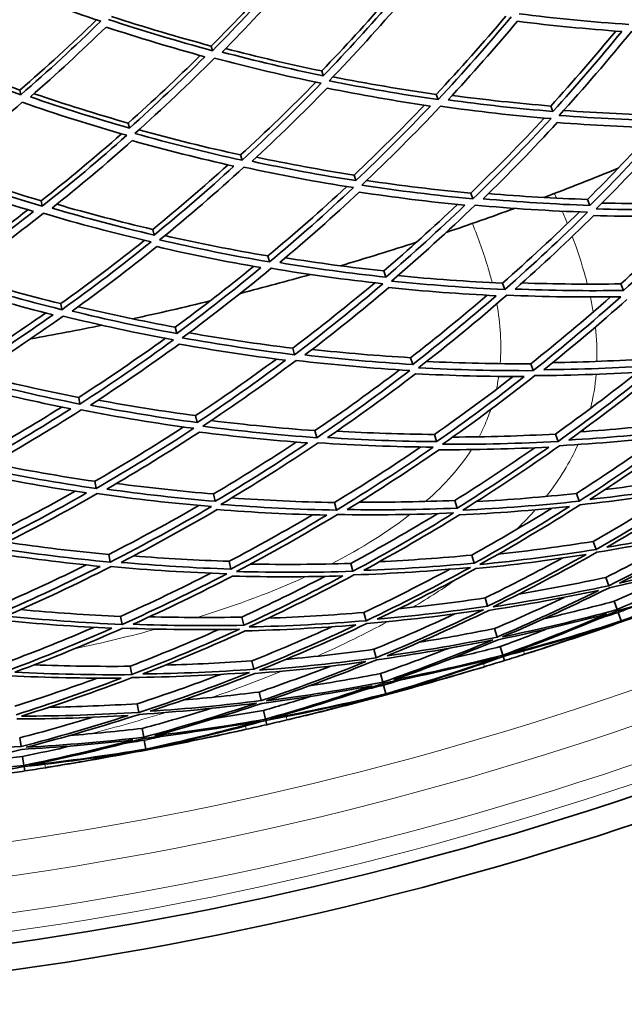
# Model space of a CAD drawing. Units: millimetres. Extents: x 915 to 1480, y -299 to 1801.
# Drawn here: x 1236 to 1283, y 1257 to 1333 of the extents above; entities that cross this region are included whole.
import ezdxf

# ---------------------------------------------------------------- set-up
doc = ezdxf.new("R2010")
doc.units = ezdxf.units.MM
doc.layers.add('Widoczne (ISO)', color=1, linetype='Continuous', lineweight=35)
doc.layers.add('Widoczne wąskie (ISO)', color=3, linetype='Continuous', lineweight=9)

msp = doc.modelspace()

# ---------------------------------------------------------------- linework, layer by layer
at = {"layer": 'Widoczne (ISO)'}
for p, q in [((1250.855, 1331.15), (1250.952, 1330.791)), ((1259.426, 1329.22), (1259.544, 1328.839)), ((1236.011, 1327.735), (1236.081, 1327.369)), ((1268.303, 1327.403), (1268.445, 1326.999)), ((1277.192, 1326.5), (1277.358, 1326.078)), ((1244.415, 1325.173), (1244.505, 1324.784)), ((1253.133, 1322.701), (1253.244, 1322.288)), ((1261.93, 1321.14), (1262.064, 1320.708)), ((1270.992, 1319.744), (1271.151, 1319.292)), ((1280.043, 1319.253), (1280.227, 1318.785)), ((1237.655, 1319.14), (1237.735, 1318.72)), ((1246.312, 1316.93), (1246.413, 1316.489)), ((1255.245, 1314.865), (1255.37, 1314.401)), ((1264.235, 1313.702), (1264.384, 1313.222)), ((1273.446, 1312.756), (1273.62, 1312.259)), ((1282.622, 1312.699), (1282.823, 1312.189)), ((1239.179, 1311.168), (1239.269, 1310.697)), ((1248.058, 1309.341), (1248.171, 1308.851)), ((1257.173, 1307.714), (1257.31, 1307.205)), ((1266.32, 1306.974), (1266.482, 1306.451)), ((1275.641, 1306.505), (1275.829, 1305.968)), ((1240.571, 1303.894), (1240.669, 1303.376)), ((1249.637, 1302.477), (1249.76, 1301.943)), ((1258.898, 1301.316), (1259.046, 1300.767)), ((1268.165, 1301.022), (1268.338, 1300.461)), ((1277.557, 1301.048), (1277.758, 1300.477)), ((1241.815, 1297.386), (1241.922, 1296.827)), ((1251.034, 1296.404), (1251.166, 1295.831)), ((1279.176, 1296.439), (1279.387, 1295.838)), ((1260.403, 1295.732), (1260.561, 1295.147)), ((1269.752, 1295.9), (1269.936, 1295.306)), ((1280.481, 1292.719), (1280.701, 1292.094)), ((1242.901, 1291.706), (1243.015, 1291.111)), ((1252.237, 1291.178), (1252.376, 1290.572)), ((1261.675, 1291.015), (1261.84, 1290.4)), ((1271.066, 1291.657), (1271.259, 1291.036)), ((1281.463, 1289.925), (1281.688, 1289.283)), ((1272.096, 1288.334), (1272.295, 1287.692)), ((1282.109, 1288.083), (1282.339, 1287.429)), ((1262.701, 1287.209), (1262.873, 1286.57)), ((1282.416, 1287.211), (1282.648, 1286.551)), ((1243.819, 1286.907), (1243.939, 1286.281)), ((1253.233, 1286.85), (1253.378, 1286.216)), ((1282.656, 1286.527), (1282.674, 1286.475)), ((1272.831, 1285.961), (1273.035, 1285.304)), ((1263.471, 1284.35), (1263.649, 1283.693)), ((1273.265, 1284.562), (1273.472, 1283.896)), ((1254.013, 1283.459), (1254.163, 1282.804)), ((1273.502, 1283.799), (1273.601, 1283.477)), ((1244.559, 1283.035), (1244.684, 1282.385)), ((1263.98, 1282.465), (1264.16, 1281.796)), ((1254.57, 1281.038), (1254.724, 1280.368)), ((1264.22, 1281.572), (1264.402, 1280.897)), ((1264.409, 1280.873), (1264.423, 1280.819)), ((1245.116, 1280.127), (1245.244, 1279.458)), ((1254.898, 1279.611), (1255.054, 1278.931)), ((1255.077, 1278.832), (1255.153, 1278.504)), ((1245.482, 1278.209), (1245.613, 1277.528)), ((1235.993, 1277.486), (1236.097, 1276.806)), ((1245.656, 1277.301), (1245.788, 1276.614)), ((1245.792, 1276.59), (1245.803, 1276.535)), ((1236.214, 1276.037), (1236.319, 1275.348)), ((1236.335, 1275.248), (1236.386, 1274.914))]:
    msp.add_line(p, q, dxfattribs=at)
for radius, start, end in [(224, 290.6875, 292.26931), (224, 288.62828, 290.06779), (224, 286.42674, 288.00857), (224, 284.36754, 285.80703), (224, 282.16599, 283.74783), (224, 280.1068, 281.54627), (270.068, 242.44038, 296.81598), (272.15, 242.4217, 296.84036), (257, 287.57985, 287.91682), (257, 286.51858, 286.85555), (257, 283.3191, 283.65607), (257, 282.25784, 282.59481), (257, 279.05835, 279.39532)]:
    msp.add_arc((1197.529, 1528.96), radius, start, end, dxfattribs=at)
for points in [[(1250.855, 1331.15), (1252.759, 1333.064), (1254.603, 1335.022), (1256.385, 1337.021)], [(1256.706, 1336.939), (1254.855, 1334.844), (1252.936, 1332.794), (1250.952, 1330.791)], [(1251.701, 1330.686), (1253.581, 1332.591), (1255.402, 1334.539), (1257.162, 1336.526)], [(1234.441, 1335.947), (1237.013, 1334.92), (1239.626, 1333.961), (1242.276, 1333.073)], [(1259.426, 1329.22), (1261.206, 1331.065), (1262.931, 1332.949), (1264.601, 1334.869)], [(1264.968, 1334.798), (1263.221, 1332.771), (1261.413, 1330.783), (1259.544, 1328.839)], [(1260.005, 1328.459), (1261.978, 1330.508), (1263.885, 1332.606), (1265.724, 1334.747)], [(1236.011, 1327.735), (1238.052, 1329.502), (1240.036, 1331.318), (1241.962, 1333.178)], [(1242.276, 1333.073), (1240.275, 1331.122), (1238.209, 1329.219), (1236.081, 1327.369)], [(1250.952, 1330.791), (1248.23, 1331.525), (1245.54, 1332.333), (1242.887, 1333.213)], [(1243.124, 1333.446), (1245.669, 1332.614), (1248.247, 1331.848), (1250.855, 1331.15)], [(1268.303, 1327.403), (1270.164, 1329.382), (1271.965, 1331.406), (1273.703, 1333.469)], [(1274.119, 1333.415), (1272.296, 1331.231), (1270.404, 1329.09), (1268.445, 1326.999)], [(1269.221, 1326.979), (1271.077, 1328.967), (1272.873, 1330.999), (1274.606, 1333.072)], [(1274.606, 1333.072), (1277.286, 1332.736), (1279.985, 1332.472), (1282.699, 1332.282)], [(1283.254, 1332.826), (1280.394, 1333.021), (1277.551, 1333.298), (1274.728, 1333.655)], [(1236.821, 1327.209), (1238.837, 1328.969), (1240.797, 1330.776), (1242.7, 1332.627)], [(1242.7, 1332.627), (1245.221, 1331.794), (1247.774, 1331.025), (1250.357, 1330.324)], [(1277.192, 1326.5), (1278.927, 1328.4), (1280.608, 1330.34), (1282.232, 1332.315)], [(1282.699, 1332.282), (1280.981, 1330.172), (1279.2, 1328.103), (1277.358, 1326.078)], [(1277.844, 1325.772), (1279.79, 1327.906), (1281.668, 1330.09), (1283.476, 1332.317)], [(1259.544, 1328.839), (1256.904, 1329.386), (1254.288, 1330.002), (1251.701, 1330.686)], [(1251.964, 1330.953), (1254.427, 1330.313), (1256.915, 1329.735), (1259.426, 1329.22)], [(1236.081, 1327.369), (1233.421, 1328.304), (1230.799, 1329.31), (1228.218, 1330.384)], [(1228.472, 1330.599), (1230.948, 1329.58), (1233.462, 1328.624), (1236.011, 1327.735)], [(1244.415, 1325.173), (1246.327, 1326.881), (1248.188, 1328.632), (1249.996, 1330.422)], [(1250.357, 1330.324), (1248.464, 1328.432), (1246.512, 1326.584), (1244.505, 1324.784)], [(1244.936, 1324.371), (1247.056, 1326.268), (1249.114, 1328.218), (1251.106, 1330.217)], [(1251.106, 1330.217), (1253.834, 1329.491), (1256.593, 1328.839), (1259.379, 1328.265)], [(1268.445, 1326.999), (1265.608, 1327.406), (1262.793, 1327.894), (1260.005, 1328.459)], [(1260.295, 1328.761), (1262.942, 1328.237), (1265.613, 1327.784), (1268.303, 1327.403)], [(1253.133, 1322.701), (1255.136, 1324.537), (1257.082, 1326.422), (1258.969, 1328.35)], [(1259.379, 1328.265), (1257.399, 1326.222), (1255.353, 1324.228), (1253.244, 1322.288)], [(1254.017, 1322.21), (1256.016, 1324.055), (1257.957, 1325.949), (1259.839, 1327.887)], [(1259.839, 1327.887), (1262.487, 1327.353), (1265.159, 1326.889), (1267.851, 1326.497)], [(1244.505, 1324.784), (1241.912, 1325.526), (1239.35, 1326.335), (1236.821, 1327.209)], [(1237.102, 1327.456), (1239.511, 1326.635), (1241.95, 1325.874), (1244.415, 1325.173)], [(1277.358, 1326.078), (1274.629, 1326.304), (1271.916, 1326.605), (1269.221, 1326.979)], [(1269.54, 1327.321), (1272.075, 1326.982), (1274.627, 1326.708), (1277.192, 1326.5)], [(1229.605, 1321.415), (1231.86, 1323.149), (1234.057, 1324.941), (1236.193, 1326.786)], [(1236.193, 1326.786), (1238.858, 1325.859), (1241.562, 1325.004), (1244.298, 1324.225)], [(1261.93, 1321.14), (1263.801, 1322.907), (1265.621, 1324.716), (1267.388, 1326.565)], [(1267.851, 1326.497), (1265.982, 1324.522), (1264.052, 1322.59), (1262.064, 1320.708)], [(1262.526, 1320.366), (1264.626, 1322.35), (1266.661, 1324.388), (1268.628, 1326.475)], [(1268.628, 1326.475), (1271.469, 1326.077), (1274.332, 1325.758), (1277.21, 1325.522)], [(1278.194, 1326.157), (1280.895, 1325.958), (1283.609, 1325.832), (1286.333, 1325.781)], [(1270.992, 1319.744), (1272.95, 1321.638), (1274.851, 1323.58), (1276.692, 1325.566)], [(1277.21, 1325.522), (1275.258, 1323.394), (1273.237, 1321.316), (1271.151, 1319.292)], [(1286.525, 1325.341), (1283.619, 1325.401), (1280.724, 1325.545), (1277.844, 1325.772)], [(1245.248, 1324.651), (1247.848, 1323.932), (1250.478, 1323.282), (1253.133, 1322.701)], [(1271.946, 1319.302), (1273.922, 1321.226), (1275.84, 1323.2), (1277.696, 1325.218)], [(1277.696, 1325.218), (1280.43, 1325.006), (1283.178, 1324.868), (1285.936, 1324.806)], [(1280.043, 1319.253), (1281.867, 1321.067), (1283.639, 1322.924), (1285.359, 1324.82)], [(1285.936, 1324.806), (1284.094, 1322.753), (1282.191, 1320.744), (1280.227, 1318.785)], [(1280.71, 1318.521), (1282.784, 1320.585), (1284.791, 1322.704), (1286.729, 1324.874)], [(1237.655, 1319.14), (1239.789, 1320.822), (1241.87, 1322.557), (1243.895, 1324.34)], [(1244.298, 1324.225), (1242.171, 1322.334), (1239.983, 1320.498), (1237.735, 1318.72)], [(1238.5, 1318.585), (1240.63, 1320.276), (1242.707, 1322.02), (1244.728, 1323.813)], [(1244.728, 1323.813), (1247.329, 1323.084), (1249.96, 1322.423), (1252.615, 1321.832)], [(1253.244, 1322.288), (1250.445, 1322.905), (1247.674, 1323.6), (1244.936, 1324.371)], [(1254.36, 1322.528), (1256.863, 1322.002), (1259.388, 1321.539), (1261.93, 1321.14)], [(1229.937, 1321.671), (1232.477, 1320.76), (1235.051, 1319.916), (1237.655, 1319.14)], [(1246.312, 1316.93), (1248.309, 1318.553), (1250.259, 1320.222), (1252.158, 1321.935)], [(1252.615, 1321.832), (1250.604, 1320.001), (1248.536, 1318.218), (1246.413, 1316.489)], [(1246.849, 1316.114), (1249.09, 1317.936), (1251.271, 1319.817), (1253.388, 1321.753)], [(1253.388, 1321.753), (1256.192, 1321.144), (1259.023, 1320.614), (1261.876, 1320.165)], [(1262.064, 1320.708), (1259.36, 1321.136), (1256.676, 1321.638), (1254.017, 1322.21)], [(1229.356, 1320.873), (1231.896, 1319.953), (1234.47, 1319.098), (1237.074, 1318.312)], [(1237.735, 1318.72), (1234.99, 1319.543), (1232.278, 1320.442), (1229.605, 1321.415)], [(1262.904, 1320.724), (1265.582, 1320.325), (1268.28, 1319.998), (1270.992, 1319.744)], [(1255.245, 1314.865), (1257.339, 1316.608), (1259.378, 1318.403), (1261.362, 1320.246)], [(1261.876, 1320.165), (1259.77, 1318.188), (1257.601, 1316.265), (1255.37, 1314.401)], [(1271.151, 1319.292), (1268.257, 1319.567), (1265.381, 1319.926), (1262.526, 1320.366)], [(1256.164, 1314.352), (1258.278, 1316.124), (1260.336, 1317.95), (1262.338, 1319.825)], [(1262.338, 1319.825), (1265.048, 1319.41), (1267.779, 1319.069), (1270.524, 1318.802)], [(1280.227, 1318.785), (1277.455, 1318.881), (1274.694, 1319.054), (1271.946, 1319.302)], [(1272.359, 1319.705), (1274.91, 1319.489), (1277.472, 1319.338), (1280.043, 1319.253)], [(1230.424, 1313.892), (1232.537, 1315.361), (1234.605, 1316.881), (1236.626, 1318.448)], [(1246.413, 1316.489), (1243.749, 1317.117), (1241.11, 1317.817), (1238.5, 1318.585)], [(1238.866, 1318.876), (1241.323, 1318.166), (1243.806, 1317.516), (1246.312, 1316.93)], [(1264.235, 1313.702), (1266.188, 1315.376), (1268.094, 1317.096), (1269.949, 1318.859)], [(1270.524, 1318.802), (1268.535, 1316.891), (1266.487, 1315.03), (1264.384, 1313.222)], [(1264.846, 1312.923), (1267.067, 1314.827), (1269.226, 1316.791), (1271.32, 1318.81)], [(1271.32, 1318.81), (1274.217, 1318.544), (1277.13, 1318.361), (1280.054, 1318.263)], [(1289.51, 1318.511), (1286.57, 1318.429), (1283.635, 1318.432), (1280.71, 1318.521)], [(1281.163, 1318.974), (1283.868, 1318.907), (1286.581, 1318.914), (1289.299, 1318.994)], [(1237.074, 1318.312), (1234.932, 1316.635), (1232.737, 1315.011), (1230.493, 1313.444)], [(1230.899, 1313.038), (1233.269, 1314.688), (1235.584, 1316.402), (1237.839, 1318.175)], [(1237.839, 1318.175), (1240.59, 1317.36), (1243.373, 1316.621), (1246.185, 1315.961)], [(1273.446, 1312.756), (1275.489, 1314.549), (1277.48, 1316.394), (1279.414, 1318.286)], [(1280.054, 1318.263), (1277.974, 1316.205), (1275.829, 1314.202), (1273.62, 1312.259)], [(1274.431, 1312.301), (1276.524, 1314.148), (1278.559, 1316.05), (1280.536, 1318.001)], [(1280.536, 1318.001), (1283.312, 1317.92), (1286.098, 1317.915), (1288.888, 1317.989)], [(1282.622, 1312.699), (1284.523, 1314.413), (1286.375, 1316.171), (1288.178, 1317.972)], [(1288.888, 1317.989), (1286.925, 1316.005), (1284.903, 1314.07), (1282.823, 1312.189)], [(1247.252, 1316.443), (1249.894, 1315.846), (1252.559, 1315.319), (1255.245, 1314.865)], [(1239.179, 1311.168), (1241.396, 1312.751), (1243.564, 1314.39), (1245.679, 1316.081)], [(1246.185, 1315.961), (1243.939, 1314.146), (1241.632, 1312.39), (1239.269, 1310.697)], [(1240.057, 1310.589), (1242.297, 1312.199), (1244.486, 1313.867), (1246.621, 1315.588)], [(1246.621, 1315.588), (1249.293, 1314.973), (1251.99, 1314.43), (1254.709, 1313.96)], [(1255.37, 1314.401), (1252.505, 1314.891), (1249.663, 1315.463), (1246.849, 1316.114)], [(1256.606, 1314.724), (1259.133, 1314.319), (1261.677, 1313.978), (1264.235, 1313.702)], [(1248.058, 1309.341), (1250.13, 1310.865), (1252.158, 1312.439), (1254.14, 1314.059)], [(1254.709, 1313.96), (1252.583, 1312.202), (1250.403, 1310.498), (1248.171, 1308.851)], [(1248.609, 1308.518), (1250.965, 1310.253), (1253.265, 1312.051), (1255.503, 1313.909)], [(1255.503, 1313.909), (1258.372, 1313.428), (1261.263, 1313.029), (1264.172, 1312.714)], [(1264.384, 1313.222), (1261.627, 1313.523), (1258.885, 1313.901), (1256.164, 1314.352)], [(1231.326, 1313.336), (1233.915, 1312.545), (1236.535, 1311.821), (1239.179, 1311.168)], [(1265.331, 1313.341), (1268.023, 1313.073), (1270.73, 1312.878), (1273.446, 1312.756)], [(1230.632, 1312.53), (1233.252, 1311.718), (1235.901, 1310.976), (1238.577, 1310.306)], [(1239.269, 1310.697), (1236.449, 1311.398), (1233.657, 1312.179), (1230.899, 1313.038)], [(1257.173, 1307.714), (1259.344, 1309.35), (1261.466, 1311.041), (1263.535, 1312.784)], [(1264.172, 1312.714), (1261.945, 1310.816), (1259.657, 1308.978), (1257.31, 1307.205)], [(1258.122, 1307.186), (1260.346, 1308.873), (1262.517, 1310.618), (1264.633, 1312.417)], [(1264.633, 1312.417), (1267.396, 1312.13), (1270.173, 1311.918), (1272.962, 1311.785)], [(1273.62, 1312.259), (1270.682, 1312.395), (1267.755, 1312.617), (1264.846, 1312.923)], [(1274.963, 1312.772), (1277.509, 1312.683), (1280.064, 1312.658), (1282.622, 1312.699)], [(1266.32, 1306.974), (1268.342, 1308.542), (1270.32, 1310.159), (1272.252, 1311.82)], [(1272.962, 1311.785), (1270.857, 1309.951), (1268.696, 1308.172), (1266.482, 1306.451)], [(1266.941, 1306.198), (1269.278, 1308.01), (1271.557, 1309.887), (1273.773, 1311.824)], [(1273.773, 1311.824), (1276.714, 1311.698), (1279.665, 1311.658), (1282.623, 1311.704)], [(1282.823, 1312.189), (1280.019, 1312.148), (1277.22, 1312.186), (1274.431, 1312.301)], [(1275.641, 1306.505), (1277.756, 1308.182), (1279.821, 1309.913), (1281.834, 1311.694)], [(1282.623, 1311.704), (1280.42, 1309.73), (1278.155, 1307.817), (1275.829, 1305.968)], [(1240.526, 1310.927), (1243.016, 1310.335), (1245.528, 1309.806), (1248.058, 1309.341)], [(1276.653, 1306.042), (1278.856, 1307.8), (1281.006, 1309.617), (1283.099, 1311.488)], [(1231.602, 1306.194), (1233.781, 1307.56), (1235.921, 1308.979), (1238.017, 1310.447)], [(1238.577, 1310.306), (1236.327, 1308.711), (1234.026, 1307.173), (1231.678, 1305.697)], [(1232.09, 1305.332), (1234.569, 1306.887), (1236.995, 1308.509), (1239.365, 1310.196)], [(1239.365, 1310.196), (1242.191, 1309.503), (1245.044, 1308.89), (1247.922, 1308.36)], [(1248.171, 1308.851), (1245.444, 1309.357), (1242.738, 1309.937), (1240.057, 1310.589)], [(1257.31, 1307.205), (1254.39, 1307.559), (1251.488, 1307.997), (1248.609, 1308.518)], [(1249.124, 1308.899), (1251.789, 1308.432), (1254.473, 1308.037), (1257.173, 1307.714)], [(1240.571, 1303.894), (1242.857, 1305.364), (1245.099, 1306.893), (1247.292, 1308.478)], [(1247.922, 1308.36), (1245.56, 1306.633), (1243.141, 1304.971), (1240.669, 1303.376)], [(1241.478, 1303.297), (1243.821, 1304.814), (1246.116, 1306.393), (1248.36, 1308.029)], [(1248.36, 1308.029), (1251.093, 1307.538), (1253.847, 1307.121), (1256.618, 1306.781)], [(1266.482, 1306.451), (1263.683, 1306.619), (1260.894, 1306.864), (1258.122, 1307.186)], [(1258.687, 1307.617), (1261.22, 1307.338), (1263.765, 1307.124), (1266.32, 1306.974)], [(1249.637, 1302.477), (1251.77, 1303.89), (1253.863, 1305.355), (1255.913, 1306.869)], [(1256.618, 1306.781), (1254.383, 1305.109), (1252.096, 1303.495), (1249.76, 1301.943)], [(1250.199, 1301.657), (1252.665, 1303.29), (1255.076, 1304.993), (1257.43, 1306.76)], [(1257.43, 1306.76), (1260.353, 1306.415), (1263.294, 1306.156), (1266.246, 1305.983)], [(1267.563, 1306.683), (1270.248, 1306.551), (1272.942, 1306.492), (1275.641, 1306.505)], [(1285.119, 1306.353), (1282.295, 1306.17), (1279.472, 1306.066), (1276.653, 1306.042)], [(1277.336, 1306.591), (1279.857, 1306.63), (1282.38, 1306.733), (1284.904, 1306.899)], [(1232.632, 1305.674), (1235.255, 1305.011), (1237.902, 1304.417), (1240.571, 1303.894)], [(1258.898, 1301.316), (1261.131, 1302.832), (1263.319, 1304.404), (1265.46, 1306.031)], [(1266.246, 1305.983), (1263.903, 1304.178), (1261.502, 1302.438), (1259.046, 1300.767)], [(1259.872, 1300.779), (1262.2, 1302.369), (1264.479, 1304.021), (1266.705, 1305.732)], [(1266.705, 1305.732), (1269.508, 1305.58), (1272.322, 1305.506), (1275.141, 1305.511)], [(1275.829, 1305.968), (1272.859, 1305.957), (1269.894, 1306.034), (1266.941, 1306.198)], [(1268.165, 1301.022), (1270.238, 1302.469), (1272.272, 1303.967), (1274.264, 1305.512)], [(1275.141, 1305.511), (1272.925, 1303.768), (1270.657, 1302.083), (1268.338, 1300.461)], [(1268.793, 1300.256), (1271.24, 1301.964), (1273.632, 1303.741), (1275.964, 1305.583)], [(1275.964, 1305.583), (1278.937, 1305.604), (1281.915, 1305.712), (1284.892, 1305.909)], [(1277.557, 1301.048), (1279.722, 1302.594), (1281.843, 1304.195), (1283.917, 1305.848)], [(1284.892, 1305.909), (1282.573, 1304.032), (1280.193, 1302.219), (1277.758, 1300.477)], [(1278.59, 1300.584), (1280.898, 1302.242), (1283.156, 1303.962), (1285.36, 1305.742)], [(1231.805, 1304.863), (1234.494, 1304.17), (1237.21, 1303.55), (1239.948, 1303.005)], [(1240.669, 1303.376), (1237.784, 1303.946), (1234.922, 1304.599), (1232.09, 1305.332)], [(1232.666, 1299.231), (1234.899, 1300.482), (1237.095, 1301.788), (1239.251, 1303.145)], [(1249.76, 1301.943), (1246.981, 1302.318), (1244.219, 1302.77), (1241.478, 1303.297)], [(1242.073, 1303.685), (1244.578, 1303.219), (1247.101, 1302.816), (1249.637, 1302.477)], [(1239.948, 1303.005), (1237.594, 1301.503), (1235.194, 1300.064), (1232.749, 1298.69)], [(1233.166, 1298.372), (1235.746, 1299.818), (1238.277, 1301.336), (1240.756, 1302.924)], [(1240.756, 1302.924), (1243.646, 1302.363), (1246.559, 1301.885), (1249.49, 1301.494)], [(1259.046, 1300.767), (1256.083, 1300.977), (1253.132, 1301.274), (1250.199, 1301.657)], [(1250.855, 1302.094), (1253.523, 1301.763), (1256.205, 1301.504), (1258.898, 1301.316)], [(1279.477, 1301.226), (1281.942, 1301.393), (1284.407, 1301.621), (1286.867, 1301.91)], [(1241.815, 1297.386), (1244.155, 1298.731), (1246.454, 1300.137), (1248.709, 1301.6)], [(1249.49, 1301.494), (1247.02, 1299.868), (1244.495, 1298.311), (1241.922, 1296.827)], [(1242.747, 1296.778), (1245.187, 1298.191), (1247.582, 1299.669), (1249.929, 1301.209)], [(1249.929, 1301.209), (1252.713, 1300.849), (1255.513, 1300.567), (1258.325, 1300.362)], [(1260.595, 1301.276), (1263.111, 1301.128), (1265.635, 1301.043), (1268.165, 1301.022)], [(1269.592, 1300.818), (1272.244, 1300.825), (1274.901, 1300.901), (1277.557, 1301.048)], [(1277.874, 1300.146), (1280.865, 1300.319), (1283.856, 1300.581), (1286.842, 1300.933)], [(1287.095, 1301.331), (1284.264, 1301.002), (1281.427, 1300.753), (1278.59, 1300.584)], [(1286.842, 1300.933), (1284.412, 1299.163), (1281.925, 1297.463), (1279.387, 1295.838)], [(1251.034, 1296.404), (1253.21, 1297.693), (1255.35, 1299.036), (1257.451, 1300.428)], [(1258.325, 1300.362), (1255.986, 1298.788), (1253.599, 1297.277), (1251.166, 1295.831)], [(1251.604, 1295.594), (1254.171, 1297.115), (1256.689, 1298.709), (1259.152, 1300.373)], [(1259.152, 1300.373), (1262.117, 1300.173), (1265.095, 1300.06), (1268.079, 1300.035)], [(1268.338, 1300.461), (1265.509, 1300.488), (1262.685, 1300.594), (1259.872, 1300.779)], [(1277.758, 1300.477), (1274.767, 1300.314), (1271.777, 1300.241), (1268.793, 1300.256)], [(1270.383, 1295.153), (1272.932, 1296.745), (1275.431, 1298.411), (1277.874, 1300.146)], [(1279.176, 1296.439), (1281.362, 1297.836), (1283.509, 1299.289), (1285.616, 1300.793)], [(1280.224, 1295.979), (1282.63, 1297.526), (1284.99, 1299.139), (1287.298, 1300.815)], [(1260.403, 1295.732), (1262.677, 1297.113), (1264.911, 1298.552), (1267.102, 1300.046)], [(1268.079, 1300.035), (1265.627, 1298.335), (1263.119, 1296.704), (1260.561, 1295.147)], [(1261.399, 1295.193), (1263.824, 1296.675), (1266.203, 1298.222), (1268.533, 1299.833)], [(1268.533, 1299.833), (1271.365, 1299.822), (1274.203, 1299.891), (1277.041, 1300.04)], [(1269.752, 1295.9), (1271.853, 1297.213), (1273.919, 1298.576), (1275.947, 1299.987)], [(1277.041, 1300.04), (1274.721, 1298.398), (1272.352, 1296.819), (1269.936, 1295.306)], [(1233.852, 1298.759), (1236.488, 1298.231), (1239.144, 1297.773), (1241.815, 1297.386)], [(1232.863, 1297.945), (1235.613, 1297.38), (1238.384, 1296.89), (1241.173, 1296.477)], [(1241.922, 1296.827), (1238.983, 1297.256), (1236.062, 1297.772), (1233.166, 1298.372)], [(1243.504, 1297.22), (1246.003, 1296.885), (1248.514, 1296.613), (1251.034, 1296.404)], [(1288.732, 1297.172), (1285.905, 1296.693), (1283.067, 1296.296), (1280.224, 1295.979)], [(1281.4, 1296.743), (1283.77, 1297.031), (1286.136, 1297.376), (1288.494, 1297.777)], [(1233.609, 1293.071), (1235.874, 1294.196), (1238.108, 1295.375), (1240.306, 1296.608)], [(1241.173, 1296.477), (1238.724, 1295.081), (1236.231, 1293.751), (1233.698, 1292.49)], [(1234.116, 1292.221), (1236.79, 1293.547), (1239.419, 1294.95), (1241.999, 1296.427)], [(1241.999, 1296.427), (1244.941, 1296.007), (1247.902, 1295.673), (1250.876, 1295.426)], [(1251.166, 1295.831), (1248.346, 1296.068), (1245.538, 1296.385), (1242.747, 1296.778)], [(1271.427, 1295.811), (1274.011, 1295.953), (1276.595, 1296.163), (1279.176, 1296.439)], [(1279.482, 1295.565), (1282.48, 1295.893), (1285.472, 1296.312), (1288.452, 1296.821)], [(1280.481, 1292.719), (1282.642, 1293.947), (1284.77, 1295.228), (1286.864, 1296.558)], [(1288.452, 1296.821), (1285.919, 1295.17), (1283.334, 1293.593), (1280.701, 1292.094)], [(1281.541, 1292.271), (1284.037, 1293.697), (1286.489, 1295.193), (1288.895, 1296.756)], [(1242.901, 1291.706), (1245.272, 1292.914), (1247.606, 1294.183), (1249.902, 1295.51)], [(1260.561, 1295.147), (1257.566, 1295.207), (1254.579, 1295.357), (1251.604, 1295.594)], [(1252.443, 1296.095), (1255.088, 1295.904), (1257.743, 1295.783), (1260.403, 1295.732)], [(1262.331, 1295.767), (1264.802, 1295.751), (1267.276, 1295.795), (1269.752, 1295.9)], [(1279.387, 1295.838), (1276.389, 1295.519), (1273.386, 1295.291), (1270.383, 1295.153)], [(1271.696, 1290.937), (1274.34, 1292.403), (1276.937, 1293.947), (1279.482, 1295.565)], [(1250.876, 1295.426), (1248.304, 1293.913), (1245.682, 1292.473), (1243.015, 1291.111)], [(1243.854, 1291.094), (1246.383, 1292.391), (1248.87, 1293.758), (1251.313, 1295.191)], [(1251.313, 1295.191), (1254.137, 1294.97), (1256.972, 1294.828), (1259.813, 1294.766)], [(1252.237, 1291.178), (1254.429, 1292.331), (1256.591, 1293.537), (1258.719, 1294.793)], [(1259.813, 1294.766), (1257.378, 1293.3), (1254.898, 1291.902), (1252.376, 1290.572)], [(1252.811, 1290.387), (1255.472, 1291.785), (1258.087, 1293.26), (1260.652, 1294.81)], [(1260.652, 1294.81), (1263.648, 1294.759), (1266.65, 1294.798), (1269.654, 1294.927)], [(1269.936, 1295.306), (1267.088, 1295.188), (1264.24, 1295.15), (1261.399, 1295.193)], [(1261.675, 1291.015), (1263.959, 1292.247), (1266.208, 1293.535), (1268.42, 1294.879)], [(1269.654, 1294.927), (1267.099, 1293.343), (1264.493, 1291.833), (1261.84, 1290.4)], [(1262.686, 1290.479), (1265.201, 1291.843), (1267.673, 1293.277), (1270.1, 1294.777)], [(1270.1, 1294.777), (1272.949, 1294.912), (1275.799, 1295.127), (1278.644, 1295.425)], [(1271.066, 1291.657), (1273.158, 1292.819), (1275.219, 1294.029), (1277.249, 1295.285)], [(1278.644, 1295.425), (1276.227, 1293.894), (1273.764, 1292.43), (1271.259, 1291.036)], [(1280.776, 1291.882), (1283.767, 1292.368), (1286.747, 1292.946), (1289.709, 1293.613)], [(1290.014, 1293.914), (1287.203, 1293.285), (1284.377, 1292.737), (1281.541, 1292.271)], [(1289.709, 1293.613), (1287.082, 1292.09), (1284.406, 1290.646), (1281.688, 1289.283)], [(1282.527, 1289.493), (1285.103, 1290.791), (1287.641, 1292.162), (1290.136, 1293.603)], [(1234.991, 1292.658), (1237.614, 1292.272), (1240.253, 1291.954), (1242.901, 1291.706)], [(1273.1, 1291.725), (1275.566, 1291.996), (1278.028, 1292.327), (1280.481, 1292.719)], [(1281.463, 1289.925), (1283.51, 1290.951), (1285.532, 1292.022), (1287.528, 1293.138)], [(1233.797, 1291.841), (1236.596, 1291.411), (1239.413, 1291.058), (1242.242, 1290.785)], [(1243.015, 1291.111), (1240.034, 1291.393), (1237.065, 1291.764), (1234.116, 1292.221)], [(1271.391, 1290.61), (1274.246, 1290.894), (1277.095, 1291.26), (1279.935, 1291.707)], [(1280.701, 1292.094), (1277.709, 1291.618), (1274.705, 1291.232), (1271.696, 1290.937)], [(1279.935, 1291.707), (1277.43, 1290.298), (1274.882, 1288.958), (1272.295, 1287.692)], [(1272.721, 1287.648), (1275.45, 1288.979), (1278.137, 1290.391), (1280.776, 1291.882)], [(1252.376, 1290.572), (1249.527, 1290.666), (1246.685, 1290.84), (1243.854, 1291.094)], [(1244.827, 1291.597), (1247.289, 1291.397), (1249.761, 1291.257), (1252.237, 1291.178)], [(1253.901, 1290.965), (1256.489, 1290.915), (1259.081, 1290.932), (1261.675, 1291.015)], [(1271.259, 1291.036), (1268.404, 1290.769), (1265.545, 1290.584), (1262.686, 1290.479)], [(1263.916, 1291.154), (1266.3, 1291.265), (1268.685, 1291.433), (1271.066, 1291.657)], [(1272.096, 1288.334), (1274.115, 1289.321), (1276.11, 1290.352), (1278.08, 1291.427)], [(1281.741, 1289.132), (1284.713, 1289.778), (1287.668, 1290.514), (1290.599, 1291.339)], [(1290.599, 1291.339), (1287.888, 1289.953), (1285.132, 1288.649), (1282.339, 1287.429)], [(1290.929, 1291.588), (1288.147, 1290.809), (1285.345, 1290.111), (1282.527, 1289.493)], [(1234.419, 1287.771), (1236.692, 1288.758), (1238.937, 1289.8), (1241.152, 1290.895)], [(1242.242, 1290.785), (1239.704, 1289.505), (1237.127, 1288.295), (1234.513, 1287.156)], [(1234.933, 1286.939), (1237.69, 1288.135), (1240.408, 1289.413), (1243.081, 1290.767)], [(1243.081, 1290.767), (1246.065, 1290.494), (1249.062, 1290.31), (1252.067, 1290.215)], [(1243.819, 1286.907), (1246.188, 1287.965), (1248.527, 1289.083), (1250.833, 1290.259)], [(1252.067, 1290.215), (1249.401, 1288.826), (1246.69, 1287.513), (1243.939, 1286.281)], [(1261.84, 1290.4), (1258.827, 1290.306), (1255.815, 1290.301), (1252.811, 1290.387)], [(1261.916, 1290.121), (1264.93, 1290.226), (1267.944, 1290.421), (1270.954, 1290.707)], [(1262.701, 1287.209), (1264.946, 1288.273), (1267.164, 1289.392), (1269.35, 1290.563)], [(1270.954, 1290.707), (1268.306, 1289.249), (1265.61, 1287.869), (1262.873, 1286.57)], [(1263.724, 1286.683), (1266.319, 1287.92), (1268.876, 1289.23), (1271.391, 1290.61)], [(1282.109, 1288.083), (1283.83, 1288.834), (1285.535, 1289.617), (1287.225, 1290.431)], [(1244.788, 1286.298), (1247.397, 1287.471), (1249.969, 1288.716), (1252.5, 1290.032)], [(1252.5, 1290.032), (1255.352, 1289.955), (1258.21, 1289.959), (1261.069, 1290.043)], [(1253.233, 1286.85), (1255.404, 1287.852), (1257.55, 1288.906), (1259.668, 1290.008)], [(1261.069, 1290.043), (1258.546, 1288.697), (1255.981, 1287.42), (1253.378, 1286.216)], [(1253.807, 1286.085), (1256.553, 1287.35), (1259.257, 1288.697), (1261.916, 1290.121)], [(1274.72, 1288.641), (1276.975, 1289.018), (1279.224, 1289.446), (1281.463, 1289.925)], [(1282.37, 1287.342), (1285.31, 1288.146), (1288.227, 1289.039), (1291.116, 1290.021)], [(1291.116, 1290.021), (1288.329, 1288.779), (1285.505, 1287.622), (1282.648, 1286.551)], [(1272.394, 1287.373), (1275.242, 1287.808), (1278.08, 1288.325), (1280.902, 1288.923)], [(1281.688, 1289.283), (1278.714, 1288.647), (1275.723, 1288.102), (1272.721, 1287.648)], [(1280.902, 1288.923), (1278.317, 1287.643), (1275.693, 1286.436), (1273.035, 1285.304)], [(1273.448, 1285.316), (1276.251, 1286.505), (1279.018, 1287.778), (1281.741, 1289.132)], [(1282.656, 1286.527), (1284.687, 1287.201), (1286.704, 1287.918), (1288.704, 1288.677)], [(1288.704, 1288.677), (1286.704, 1287.918), (1284.693, 1287.183), (1282.674, 1286.475)], [(1265.413, 1287.501), (1267.645, 1287.729), (1269.873, 1288.007), (1272.096, 1288.334)], [(1272.831, 1285.961), (1274.645, 1286.733), (1276.444, 1287.54), (1278.225, 1288.381)], [(1276.649, 1286.717), (1278.477, 1287.139), (1280.297, 1287.594), (1282.109, 1288.083)], [(1236.063, 1287.435), (1238.64, 1287.193), (1241.227, 1287.016), (1243.819, 1286.907)], [(1255.266, 1286.766), (1257.745, 1286.853), (1260.224, 1287), (1262.701, 1287.209)], [(1262.932, 1286.352), (1265.951, 1286.615), (1268.965, 1286.969), (1271.969, 1287.415)], [(1263.471, 1284.35), (1265.589, 1285.221), (1267.685, 1286.139), (1269.759, 1287.104)], [(1271.969, 1287.415), (1269.236, 1286.092), (1266.461, 1284.85), (1263.649, 1283.693)], [(1272.295, 1287.692), (1269.446, 1287.274), (1266.587, 1286.938), (1263.724, 1286.683)], [(1264.5, 1283.84), (1267.166, 1284.943), (1269.799, 1286.121), (1272.394, 1287.373)], [(1282.339, 1287.429), (1279.396, 1286.635), (1276.431, 1285.93), (1273.448, 1285.316)], [(1273.869, 1283.965), (1276.737, 1285.005), (1279.572, 1286.131), (1282.37, 1287.342)], [(1280.974, 1286.746), (1281.455, 1286.898), (1281.936, 1287.053), (1282.416, 1287.211)], [(1282.416, 1287.211), (1282.889, 1287.388), (1283.361, 1287.567), (1283.832, 1287.749)], [(1234.597, 1286.608), (1237.435, 1286.319), (1240.286, 1286.111), (1243.143, 1285.983)], [(1243.939, 1286.281), (1240.927, 1286.411), (1237.923, 1286.63), (1234.933, 1286.939)], [(1246.064, 1286.879), (1248.451, 1286.812), (1250.841, 1286.802), (1253.233, 1286.85)], [(1262.873, 1286.57), (1259.854, 1286.317), (1256.83, 1286.155), (1253.807, 1286.085)], [(1254.585, 1282.728), (1257.405, 1283.853), (1260.189, 1285.062), (1262.932, 1286.352)], [(1273.1, 1285.095), (1275.929, 1285.682), (1278.743, 1286.35), (1281.536, 1287.099)], [(1281.536, 1287.099), (1278.88, 1285.955), (1276.19, 1284.887), (1273.472, 1283.896)], [(1282.648, 1286.551), (1279.748, 1285.6), (1276.82, 1284.738), (1273.869, 1283.965)], [(1276.591, 1284.423), (1278.627, 1285.082), (1280.649, 1285.783), (1282.656, 1286.527)], [(1282.674, 1286.475), (1280.655, 1285.766), (1278.627, 1285.082), (1276.591, 1284.423)], [(1235.091, 1283.38), (1237.331, 1284.219), (1239.549, 1285.11), (1241.743, 1286.052)], [(1243.143, 1285.983), (1240.526, 1284.828), (1237.874, 1283.745), (1235.189, 1282.738)], [(1235.607, 1282.575), (1238.439, 1283.633), (1241.236, 1284.775), (1243.993, 1285.997)], [(1243.993, 1285.997), (1247.006, 1285.878), (1250.027, 1285.849), (1253.05, 1285.91)], [(1244.559, 1283.035), (1246.878, 1283.93), (1249.172, 1284.88), (1251.44, 1285.886)], [(1253.05, 1285.91), (1250.301, 1284.653), (1247.51, 1283.477), (1244.684, 1282.385)], [(1253.378, 1286.216), (1250.512, 1286.162), (1247.647, 1286.189), (1244.788, 1286.298)], [(1245.541, 1282.435), (1248.22, 1283.476), (1250.868, 1284.592), (1253.478, 1285.781)], [(1253.478, 1285.781), (1256.346, 1285.852), (1259.216, 1286.005), (1262.081, 1286.24)], [(1254.013, 1283.459), (1256.099, 1284.293), (1258.165, 1285.173), (1260.209, 1286.099)], [(1262.081, 1286.24), (1259.477, 1285.021), (1256.837, 1283.875), (1254.163, 1282.804)], [(1267.015, 1284.907), (1268.96, 1285.22), (1270.899, 1285.572), (1272.831, 1285.961)], [(1273.265, 1284.562), (1274.474, 1285.002), (1275.677, 1285.458), (1276.873, 1285.928)], [(1273.502, 1283.799), (1276.3, 1284.536), (1279.078, 1285.354), (1281.83, 1286.252)], [(1281.83, 1286.252), (1279.622, 1285.437), (1277.395, 1284.674), (1275.151, 1283.963)], [(1263.69, 1283.538), (1266.702, 1283.961), (1269.703, 1284.476), (1272.688, 1285.081)], [(1272.688, 1285.081), (1269.881, 1283.901), (1267.036, 1282.805), (1264.16, 1281.796)], [(1273.035, 1285.304), (1270.203, 1284.735), (1267.357, 1284.247), (1264.5, 1283.84)], [(1265.009, 1281.977), (1267.736, 1282.939), (1270.435, 1283.979), (1273.1, 1285.095)], [(1256.652, 1283.57), (1258.929, 1283.778), (1261.203, 1284.038), (1263.471, 1284.35)], [(1263.98, 1282.465), (1265.751, 1283.086), (1267.51, 1283.74), (1269.256, 1284.426)], [(1269.517, 1283.648), (1270.77, 1283.937), (1272.019, 1284.242), (1273.265, 1284.562)], [(1247.286, 1283.125), (1249.529, 1283.186), (1251.772, 1283.298), (1254.013, 1283.459)], [(1254.238, 1282.478), (1257.111, 1282.701), (1259.979, 1283.005), (1262.838, 1283.392)], [(1263.649, 1283.693), (1260.636, 1283.28), (1257.613, 1282.958), (1254.585, 1282.728)], [(1262.838, 1283.392), (1260.165, 1282.308), (1257.458, 1281.299), (1254.724, 1280.368)], [(1255.136, 1280.349), (1258.021, 1281.326), (1260.874, 1282.39), (1263.69, 1283.538)], [(1264.184, 1281.706), (1267.176, 1282.29), (1270.152, 1282.964), (1273.105, 1283.728)], [(1273.105, 1283.728), (1270.234, 1282.697), (1267.331, 1281.752), (1264.402, 1280.897)], [(1273.472, 1283.896), (1270.669, 1283.176), (1267.847, 1282.536), (1265.009, 1281.977)], [(1265.246, 1281.112), (1268.023, 1281.929), (1270.777, 1282.825), (1273.502, 1283.799)], [(1273.601, 1283.477), (1273.084, 1283.317), (1272.567, 1283.158), (1272.048, 1283.001)], [(1275.151, 1283.963), (1274.635, 1283.799), (1274.119, 1283.637), (1273.601, 1283.477)], [(1244.684, 1282.385), (1241.654, 1282.357), (1238.627, 1282.421), (1235.607, 1282.575)], [(1237.113, 1283.146), (1239.591, 1283.048), (1242.075, 1283.011), (1244.559, 1283.035)], [(1244.726, 1282.163), (1247.757, 1282.202), (1250.789, 1282.331), (1253.817, 1282.551)], [(1253.817, 1282.551), (1250.994, 1281.435), (1248.134, 1280.403), (1245.244, 1279.458)], [(1254.163, 1282.804), (1251.291, 1282.599), (1248.415, 1282.476), (1245.541, 1282.435)], [(1254.57, 1281.038), (1256.436, 1281.673), (1258.289, 1282.344), (1260.128, 1283.05)], [(1264.409, 1280.873), (1266.484, 1281.394), (1268.549, 1281.959), (1270.6, 1282.567)], [(1270.6, 1282.567), (1268.549, 1281.959), (1266.49, 1281.376), (1264.423, 1280.819)], [(1272.048, 1283.001), (1269.796, 1282.319), (1267.527, 1281.689), (1265.246, 1281.112)], [(1235.257, 1282.296), (1238.122, 1282.154), (1240.995, 1282.094), (1243.869, 1282.115)], [(1235.617, 1279.941), (1237.759, 1280.618), (1239.885, 1281.342), (1241.993, 1282.113)], [(1243.869, 1282.115), (1241.183, 1281.093), (1238.464, 1280.146), (1235.719, 1279.277)], [(1236.133, 1279.17), (1239.029, 1280.082), (1241.896, 1281.081), (1244.726, 1282.163)], [(1245.116, 1280.127), (1247.292, 1280.838), (1249.451, 1281.598), (1251.59, 1282.406)], [(1246.104, 1279.542), (1248.845, 1280.444), (1251.558, 1281.423), (1254.238, 1282.478)], [(1264.16, 1281.796), (1261.166, 1281.222), (1258.156, 1280.74), (1255.136, 1280.349)], [(1258.432, 1281.509), (1260.287, 1281.793), (1262.136, 1282.112), (1263.98, 1282.465)], [(1264.22, 1281.572), (1264.705, 1281.714), (1265.189, 1281.858), (1265.673, 1282.004)], [(1248.691, 1280.419), (1250.654, 1280.587), (1252.614, 1280.794), (1254.57, 1281.038)], [(1254.773, 1280.154), (1257.638, 1280.53), (1260.493, 1280.987), (1263.334, 1281.526)], [(1263.334, 1281.526), (1260.601, 1280.582), (1257.839, 1279.717), (1255.054, 1278.931)], [(1255.456, 1278.97), (1258.393, 1279.794), (1261.304, 1280.707), (1264.184, 1281.706)], [(1262.748, 1281.216), (1263.239, 1281.332), (1263.73, 1281.451), (1264.22, 1281.572)], [(1254.724, 1280.368), (1251.858, 1280.01), (1248.983, 1279.735), (1246.104, 1279.542)], [(1254.898, 1279.611), (1256.136, 1279.96), (1257.37, 1280.325), (1258.598, 1280.705)], [(1255.077, 1278.832), (1257.923, 1279.36), (1260.754, 1279.969), (1263.565, 1280.659)], [(1264.402, 1280.897), (1261.44, 1280.164), (1258.456, 1279.522), (1255.456, 1278.97)], [(1263.565, 1280.659), (1261.303, 1280.011), (1259.025, 1279.415), (1256.735, 1278.873)], [(1258.205, 1279.225), (1260.284, 1279.731), (1262.353, 1280.28), (1264.409, 1280.873)], [(1264.423, 1280.819), (1262.357, 1280.262), (1260.284, 1279.731), (1258.205, 1279.225)], [(1238.257, 1279.856), (1240.544, 1279.894), (1242.831, 1279.985), (1245.116, 1280.127)], [(1245.274, 1279.301), (1248.309, 1279.499), (1251.34, 1279.789), (1254.361, 1280.171)], [(1245.482, 1278.209), (1247.295, 1278.697), (1249.098, 1279.219), (1250.89, 1279.773)], [(1254.361, 1280.171), (1251.474, 1279.203), (1248.556, 1278.321), (1245.613, 1277.528)], [(1246.473, 1277.647), (1249.264, 1278.403), (1252.032, 1279.24), (1254.773, 1280.154)], [(1251.092, 1278.978), (1252.363, 1279.173), (1253.632, 1279.384), (1254.898, 1279.611)], [(1235.769, 1278.946), (1238.65, 1278.955), (1241.533, 1279.045), (1244.413, 1279.219)], [(1235.993, 1277.486), (1237.901, 1277.98), (1239.799, 1278.511), (1241.685, 1279.079)], [(1244.413, 1279.219), (1241.666, 1278.336), (1238.893, 1277.531), (1236.097, 1276.806)], [(1245.244, 1279.458), (1242.208, 1279.27), (1239.17, 1279.174), (1236.133, 1279.17)], [(1236.506, 1276.756), (1239.455, 1277.516), (1242.38, 1278.365), (1245.274, 1279.301)], [(1245.63, 1277.437), (1248.657, 1277.797), (1251.675, 1278.248), (1254.676, 1278.791)], [(1254.676, 1278.791), (1251.737, 1277.976), (1248.772, 1277.25), (1245.788, 1276.614)], [(1255.054, 1278.931), (1252.206, 1278.421), (1249.344, 1277.992), (1246.473, 1277.647)], [(1246.645, 1276.766), (1249.475, 1277.374), (1252.287, 1278.063), (1255.077, 1278.832)], [(1256.735, 1278.873), (1256.208, 1278.748), (1255.681, 1278.625), (1255.153, 1278.504)], [(1239.88, 1277.668), (1241.75, 1277.813), (1243.618, 1277.994), (1245.482, 1278.209)], [(1253.569, 1278.144), (1251.272, 1277.631), (1248.963, 1277.172), (1246.645, 1276.766)], [(1255.153, 1278.504), (1254.625, 1278.382), (1254.097, 1278.262), (1253.569, 1278.144)], [(1236.13, 1276.589), (1239.014, 1276.75), (1241.896, 1276.994), (1244.769, 1277.321)], [(1244.769, 1277.321), (1241.973, 1276.583), (1239.155, 1275.925), (1236.319, 1275.348)], [(1245.613, 1277.528), (1242.585, 1277.179), (1239.547, 1276.922), (1236.506, 1276.756)], [(1236.723, 1275.357), (1239.713, 1275.961), (1242.684, 1276.654), (1245.63, 1277.437)], [(1244.161, 1277.055), (1244.66, 1277.134), (1245.158, 1277.216), (1245.656, 1277.301)], [(1245.656, 1277.301), (1246.15, 1277.406), (1246.644, 1277.514), (1247.136, 1277.624)], [(1245.792, 1276.59), (1247.901, 1276.955), (1250.001, 1277.365), (1252.093, 1277.819)], [(1252.093, 1277.819), (1250.001, 1277.365), (1247.905, 1276.937), (1245.803, 1276.535)], [(1236.097, 1276.806), (1233.212, 1276.662), (1230.324, 1276.601), (1227.439, 1276.622)], [(1227.666, 1274.705), (1230.506, 1275.252), (1233.329, 1275.881), (1236.13, 1276.589)], [(1236.214, 1276.037), (1237.475, 1276.294), (1238.732, 1276.566), (1239.985, 1276.854)], [(1236.335, 1275.248), (1239.212, 1275.562), (1242.08, 1275.96), (1244.935, 1276.439)], [(1245.788, 1276.614), (1242.779, 1276.104), (1239.755, 1275.684), (1236.723, 1275.357)], [(1244.935, 1276.439), (1242.631, 1275.961), (1240.315, 1275.536), (1237.991, 1275.165)], [(1239.483, 1275.408), (1241.594, 1275.757), (1243.698, 1276.151), (1245.792, 1276.59)], [(1245.803, 1276.535), (1243.701, 1276.133), (1241.594, 1275.757), (1239.483, 1275.408)], [(1232.371, 1275.689), (1233.654, 1275.789), (1234.935, 1275.905), (1236.214, 1276.037)], [(1236.319, 1275.348), (1233.441, 1275.051), (1230.555, 1274.836), (1227.666, 1274.705)], [(1227.772, 1273.814), (1230.64, 1274.21), (1233.496, 1274.688), (1236.335, 1275.248)], [(1236.386, 1274.914), (1235.851, 1274.833), (1235.315, 1274.752), (1234.779, 1274.674)], [(1237.991, 1275.165), (1237.456, 1275.08), (1236.921, 1274.996), (1236.386, 1274.914)]]:
    msp.add_open_spline(points, degree=3, dxfattribs=at)
at = {"layer": 'Widoczne wąskie (ISO)'}
for p, q in [((1275.07, 1284.221), (1275.151, 1283.963)), ((1272.048, 1283.001), (1271.97, 1283.26)), ((1256.672, 1279.137), (1256.735, 1278.873)), ((1253.569, 1278.144), (1253.51, 1278.409)), ((1237.948, 1275.433), (1237.991, 1275.165))]:
    msp.add_line(p, q, dxfattribs=at)
for radius, start, end in [(262.264, 242.51305, 296.72113), (264.904, 242.48799, 296.75384), (267.742, 242.46159, 296.78829), (269.162, 242.44861, 296.80524)]:
    msp.add_arc((1197.529, 1528.96), radius, start, end, dxfattribs=at)
for points in [[(1277.467, 1319.717), (1277.521, 1319.6), (1277.574, 1319.483), (1277.627, 1319.365)], [(1278.072, 1318.353), (1278.211, 1318.028), (1278.346, 1317.703), (1278.476, 1317.378)], [(1280.266, 1311.685), (1280.35, 1311.296), (1280.424, 1310.907), (1280.488, 1310.519)], [(1273.265, 1306.512), (1273.387, 1308.039), (1273.284, 1309.588), (1273.002, 1311.16)], [(1280.65, 1309.349), (1280.749, 1308.458), (1280.791, 1307.569), (1280.767, 1306.682)], [(1272.972, 1304.524), (1273.044, 1304.855), (1273.104, 1305.187), (1273.153, 1305.52)], [(1280.713, 1305.689), (1280.639, 1304.804), (1280.496, 1303.921), (1280.276, 1303.038)], [(1279.8, 1301.463), (1279.774, 1301.39), (1279.747, 1301.316), (1279.72, 1301.243)], [(1267.537, 1295.858), (1268.997, 1297.146), (1270.17, 1298.48), (1271.052, 1299.856)], [(1260.188, 1290.975), (1262.555, 1292.207), (1264.602, 1293.501), (1266.322, 1294.849)], [(1275.979, 1295.176), (1275.559, 1294.696), (1275.109, 1294.217), (1274.628, 1293.741)], [(1249.918, 1286.881), (1252.906, 1287.804), (1255.683, 1288.835), (1258.192, 1289.995)], [(1269.929, 1289.833), (1268.87, 1289.082), (1267.729, 1288.342), (1266.506, 1287.617)], [(1264.543, 1286.503), (1262.842, 1285.577), (1261.022, 1284.684), (1259.099, 1283.829)], [(1240.163, 1284.372), (1242.428, 1284.858), (1244.625, 1285.385), (1246.736, 1285.959)], [(1256.399, 1282.679), (1254.658, 1281.97), (1252.846, 1281.291), (1250.974, 1280.645)], [(1247.343, 1279.458), (1245.45, 1278.872), (1243.506, 1278.32), (1241.522, 1277.806)]]:
    msp.add_open_spline(points, degree=3, dxfattribs=at)
for points, knots in [([(1272.648, 1312.795), (1272.554, 1313.166), (1272.451, 1313.538), (1272, 1315.061), (1271.587, 1316.221), (1271.11, 1317.394)], [-33.489756, -33.489756, -33.489756, -33.489756, -33.087183, -33.087183, -31.848865, -31.848865, -31.848865, -31.848865]), ([(1278.864, 1316.377), (1279.259, 1315.32), (1279.603, 1314.269), (1279.939, 1313.043), (1279.987, 1312.861), (1280.033, 1312.68)], [31.996473, 31.996473, 31.996473, 31.996473, 33.087183, 33.087183, 33.276617, 33.276617, 33.276617, 33.276617]), ([(1271.629, 1300.839), (1271.77, 1301.103), (1271.9, 1301.369), (1272.216, 1302.074), (1272.388, 1302.514), (1272.538, 1302.956)], [-37.982305, -37.982305, -37.982305, -37.982305, -37.6714735, -37.6714735, -37.1609152, -37.1609152, -37.1609152, -37.1609152]), ([(1279.309, 1300.236), (1279.302, 1300.221), (1279.295, 1300.206), (1278.696, 1298.871), (1277.881, 1297.539), (1276.838, 1296.211)], [37.655372, 37.655372, 37.655372, 37.655372, 37.671473, 37.671473, 39.072809, 39.072809, 39.072809, 39.072809])]:
    msp.add_open_spline(points, degree=3, knots=knots, dxfattribs=at)

doc.saveas('drawing.dxf')
